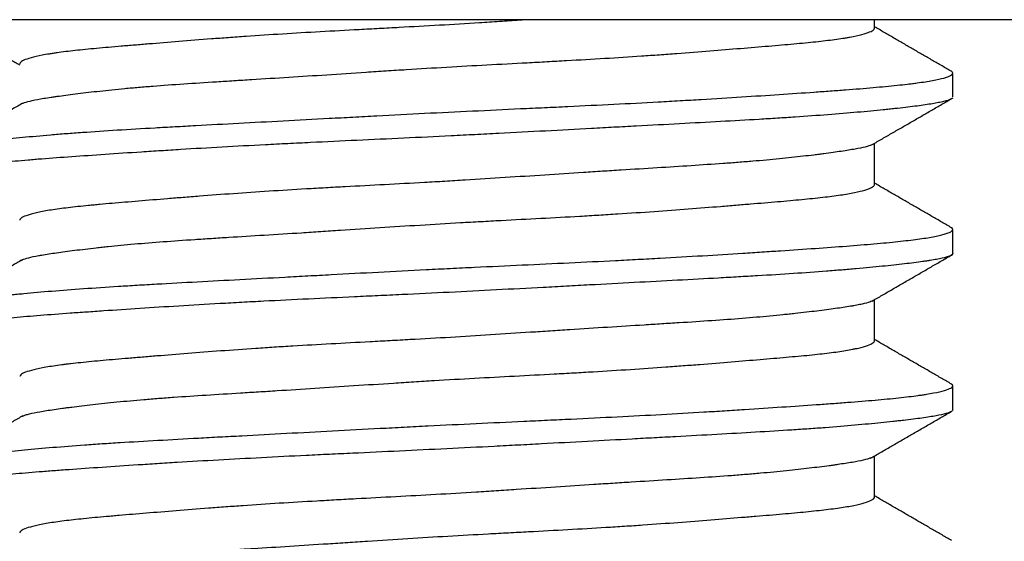
# Model space of a CAD drawing. Units: millimetres. Extents: x 10 to 833, y 7 to 585.
# Drawn here: x 691 to 693, y 170 to 171 of the extents above; entities that cross this region are included whole.
import ezdxf

# ---------------------------------------------------------------- set-up
doc = ezdxf.new("R2010")
doc.units = ezdxf.units.MM
doc.layers.add('1', color=7, linetype='Continuous', true_color=0xffffff)

msp = doc.modelspace()

# ---------------------------------------------------------------- linework, layer by layer
at = {"layer": '1', "color": 18, "linetype": 'Continuous', "true_color": 0x000000}
for p, q in [((702.5538, 171.1466), (593.9824, 171.1466)), ((692.4252, 171.1354), (692.4252, 171.1466)), ((692.5324, 171.041), (692.5324, 171.0734)), ((692.4252, 170.9208), (692.4252, 170.9774)), ((692.5324, 170.8265), (692.5324, 170.8591)), ((692.4252, 170.7067), (692.4252, 170.7631)), ((692.5324, 170.6124), (692.5324, 170.645)), ((692.4252, 170.4923), (692.4252, 170.5489))]:
    msp.add_line(p, q, dxfattribs=at)
for points in [[(691.1495, 171.1452), (691.2017, 171.115), (691.2538, 171.0848)], [(692.531, 171.0757), (692.4781, 171.1063), (692.4252, 171.137)], [(692.4221, 170.9756), (692.4776, 171.0077), (692.533, 171.0398)], [(691.258, 171.0323), (691.2027, 171.0002), (691.1473, 170.9682)], [(692.5323, 170.8607), (692.4788, 170.8917), (692.4252, 170.9227)], [(691.2571, 170.8175), (691.2018, 170.7855), (691.1465, 170.7534)], [(692.4219, 170.7611), (692.4772, 170.7932), (692.5325, 170.8252)], [(692.5323, 170.6464), (692.4788, 170.6774), (692.4252, 170.7084)], [(691.2581, 170.6038), (691.2027, 170.5717), (691.1473, 170.5396)], [(692.4196, 170.5456), (692.4752, 170.5778), (692.5308, 170.61)], [(692.5309, 170.4329), (692.4781, 170.4635), (692.4252, 170.4941)]]:
    msp.add_open_spline(points, degree=2, dxfattribs=at)
for points, knots in [([(691.9528, 171.1468), (691.9482, 171.1465), (691.9435, 171.1462), (691.9342, 171.1456), (691.9296, 171.1453), (691.9205, 171.1447), (691.9067, 171.1438), (691.893, 171.1429), (691.8655, 171.1412), (691.8472, 171.1401), (691.8106, 171.138), (691.7922, 171.137), (691.7648, 171.1355), (691.7556, 171.135), (691.7419, 171.1343), (691.7373, 171.134), (691.7282, 171.1335), (691.7236, 171.1333), (691.701, 171.1321), (691.6654, 171.1302), (691.6309, 171.1281), (691.5971, 171.126), (691.5804, 171.1249), (691.56, 171.1235), (691.5559, 171.1232), (691.5478, 171.1226), (691.5358, 171.1218), (691.5241, 171.1209), (691.5011, 171.1192), (691.4715, 171.1168), (691.444, 171.1146), (691.4243, 171.1129), (691.4146, 171.1121), (691.4052, 171.1114), (691.399, 171.1109), (691.396, 171.1106), (691.381, 171.1093), (691.3585, 171.1074), (691.3292, 171.1045), (691.3105, 171.1022), (691.3013, 171.1008), (691.2977, 171.1003), (691.2959, 171.1), (691.2909, 171.0992), (691.2877, 171.0986), (691.2788, 171.0969), (691.2687, 171.0946), (691.262, 171.0923), (691.2581, 171.0905), (691.2566, 171.0896), (691.2555, 171.0888), (691.2548, 171.0882), (691.2546, 171.0879), (691.254, 171.0871), (691.2538, 171.0866), (691.2538, 171.0862)], [0, 0, 0, 0, 0.013699, 0.013699, 0.027076, 0.027076, 0.040454, 0.067209, 0.067209, 0.120719, 0.120719, 0.174229, 0.174229, 0.200985, 0.200985, 0.214362, 0.214362, 0.22774, 0.22774, 0.28125, 0.33476, 0.33476, 0.388271, 0.388271, 0.401648, 0.401648, 0.415026, 0.441781, 0.441781, 0.495291, 0.548801, 0.548801, 0.575557, 0.588934, 0.588934, 0.602312, 0.602312, 0.655822, 0.709332, 0.762842, 0.77622, 0.77622, 0.789598, 0.789598, 0.816353, 0.816353, 0.869863, 0.923373, 0.923373, 0.950128, 0.963506, 0.963506, 0.976884, 0.976884, 1, 1, 1, 1]), ([(691.2569, 171.0317), (691.2578, 171.0321), (691.259, 171.0326), (691.2631, 171.0341), (691.2703, 171.036), (691.2808, 171.038), (691.29, 171.0395), (691.295, 171.0403), (691.3004, 171.0411), (691.3041, 171.0416), (691.306, 171.0419), (691.3158, 171.0433), (691.3329, 171.0455), (691.3629, 171.049), (691.3887, 171.0516), (691.4042, 171.0531), (691.4105, 171.0536), (691.4136, 171.0539), (691.4233, 171.0547), (691.4299, 171.0553), (691.4501, 171.0569), (691.478, 171.0589), (691.5081, 171.0608), (691.5314, 171.0623), (691.5432, 171.063), (691.5554, 171.0638), (691.5636, 171.0643), (691.5677, 171.0646), (691.5884, 171.0659), (691.6053, 171.0669), (691.6396, 171.0691), (691.6744, 171.0713), (691.7102, 171.0737), (691.7375, 171.0755), (691.7467, 171.0761), (691.7651, 171.0773), (691.7744, 171.0779), (691.802, 171.0796), (691.8205, 171.0807), (691.8573, 171.0829), (691.8757, 171.0839), (691.9124, 171.0859), (691.9308, 171.0869), (691.9537, 171.0881), (691.9582, 171.0884), (691.9673, 171.0888), (691.9809, 171.0896), (691.9944, 171.0903), (692.021, 171.0918), (692.0384, 171.0928), (692.0726, 171.0949), (692.0894, 171.096), (692.1141, 171.0977), (692.1223, 171.0982), (692.1344, 171.0991), (692.1384, 171.0994), (692.1464, 171.1), (692.1503, 171.1003), (692.1699, 171.1017), (692.2001, 171.1041), (692.228, 171.1064), (692.2548, 171.1086), (692.2677, 171.1096), (692.2861, 171.1112), (692.2921, 171.1117), (692.3036, 171.1127), (692.3092, 171.1132), (692.3255, 171.1146), (692.3456, 171.1166), (692.3627, 171.1186), (692.3744, 171.1202), (692.38, 171.121), (692.3851, 171.1218), (692.3884, 171.1224), (692.39, 171.1227), (692.3978, 171.1241), (692.4085, 171.1264), (692.4194, 171.1299), (692.4232, 171.1323), (692.4245, 171.1337), (692.4248, 171.134), (692.4251, 171.1346), (692.4252, 171.1348), (692.4252, 171.1353), (692.4252, 171.1354), (692.4252, 171.1356)], [0, 0, 0, 0, 0.015189, 0.015189, 0.046315, 0.07744, 0.07744, 0.093003, 0.100784, 0.100784, 0.108566, 0.108566, 0.139691, 0.170817, 0.201942, 0.209724, 0.209724, 0.217505, 0.217505, 0.233068, 0.233068, 0.264193, 0.295319, 0.295319, 0.310881, 0.318663, 0.318663, 0.326444, 0.326444, 0.35757, 0.35757, 0.388695, 0.419821, 0.419821, 0.435383, 0.435383, 0.450946, 0.450946, 0.482072, 0.482072, 0.513197, 0.513197, 0.544323, 0.544323, 0.552104, 0.552104, 0.559885, 0.575448, 0.575448, 0.606574, 0.606574, 0.637699, 0.637699, 0.653262, 0.653262, 0.661043, 0.661043, 0.668825, 0.668825, 0.69995, 0.731076, 0.731076, 0.762201, 0.762201, 0.777764, 0.777764, 0.793327, 0.793327, 0.824452, 0.855578, 0.855578, 0.87114, 0.878922, 0.878922, 0.886703, 0.886703, 0.917829, 0.948954, 0.98008, 0.98008, 0.987861, 0.987861, 0.995642, 0.995642, 1, 1, 1, 1]), ([(691.1467, 170.9666), (691.1467, 170.9669), (691.1468, 170.9671), (691.1471, 170.9676), (691.1473, 170.9679), (691.1482, 170.9687), (691.149, 170.9692), (691.1523, 170.9708), (691.1587, 170.9728), (691.1691, 170.9748), (691.1785, 170.9763), (691.1836, 170.9771), (691.1893, 170.9779), (691.1932, 170.9785), (691.1952, 170.9787), (691.2056, 170.9801), (691.2148, 170.9812), (691.235, 170.9834), (691.257, 170.9856), (691.2826, 170.9879), (691.2997, 170.9893), (691.3032, 170.9896), (691.3103, 170.9902), (691.3139, 170.9905), (691.3248, 170.9913), (691.3322, 170.9919), (691.3551, 170.9935), (691.371, 170.9946), (691.4042, 170.9966), (691.4214, 170.9977), (691.4483, 170.9992), (691.462, 171), (691.4761, 171.0007), (691.4855, 171.0013), (691.4903, 171.0015), (691.5143, 171.0028), (691.534, 171.0039), (691.5739, 171.006), (691.5942, 171.0071), (691.6356, 171.0093), (691.6567, 171.0105), (691.6888, 171.0122), (691.6996, 171.0127), (691.7214, 171.0139), (691.7323, 171.0145), (691.765, 171.0162), (691.7869, 171.0174), (691.8306, 171.0196), (691.8525, 171.0206), (691.8963, 171.0227), (691.9182, 171.0238), (691.9456, 171.0251), (691.9511, 171.0253), (691.962, 171.0258), (691.9783, 171.0266), (691.9944, 171.0273), (692.0263, 171.0289), (692.0473, 171.0299), (692.0886, 171.032), (692.1089, 171.033), (692.1389, 171.0347), (692.1488, 171.0352), (692.1636, 171.0361), (692.1685, 171.0364), (692.1782, 171.0369), (692.2022, 171.0383), (692.2436, 171.0409), (692.278, 171.0432), (692.311, 171.0454), (692.3269, 171.0465), (692.346, 171.0478), (692.3497, 171.0481), (692.3572, 171.0486), (692.3681, 171.0494), (692.3786, 171.0502), (692.3989, 171.0517), (692.4242, 171.0538), (692.446, 171.0558), (692.4611, 171.0574), (692.4658, 171.0579), (692.4727, 171.0587), (692.4749, 171.059), (692.4793, 171.0596), (692.4814, 171.0598), (692.4916, 171.0612), (692.5058, 171.0634), (692.516, 171.0657), (692.5242, 171.068), (692.5273, 171.0692), (692.5304, 171.0709), (692.5312, 171.0714), (692.5322, 171.0726), (692.5324, 171.0731), (692.5323, 171.0747), (692.5312, 171.0758), (692.5291, 171.0768), (692.529, 171.0768)], [0, 0, 0, 0, 0.00665, 0.00665, 0.014007, 0.014007, 0.028719, 0.028719, 0.058145, 0.087571, 0.087571, 0.102283, 0.10964, 0.10964, 0.116996, 0.116996, 0.146422, 0.146422, 0.175847, 0.205273, 0.205273, 0.212629, 0.212629, 0.219986, 0.219986, 0.234699, 0.234699, 0.264124, 0.264124, 0.29355, 0.29355, 0.308263, 0.315619, 0.315619, 0.322976, 0.322976, 0.352401, 0.352401, 0.381827, 0.381827, 0.411252, 0.411252, 0.425965, 0.425965, 0.440678, 0.440678, 0.470104, 0.470104, 0.499529, 0.499529, 0.528955, 0.528955, 0.536311, 0.536311, 0.543668, 0.55838, 0.55838, 0.587806, 0.587806, 0.617232, 0.617232, 0.631944, 0.631944, 0.639301, 0.639301, 0.646657, 0.676083, 0.705508, 0.705508, 0.734934, 0.734934, 0.74229, 0.74229, 0.749647, 0.76436, 0.76436, 0.793785, 0.823211, 0.823211, 0.837924, 0.837924, 0.84528, 0.84528, 0.852637, 0.852637, 0.882062, 0.911488, 0.911488, 0.940913, 0.940913, 0.955626, 0.955626, 0.970339, 0.970339, 0.999765, 1, 1, 1, 1]), ([(692.5313, 171.0389), (692.5312, 171.0388), (692.5312, 171.0388), (692.5298, 171.0377), (692.5274, 171.0367), (692.5233, 171.0355), (692.5223, 171.0352), (692.5204, 171.0347), (692.5194, 171.0344), (692.5161, 171.0337), (692.5137, 171.0332), (692.5056, 171.0317), (692.4993, 171.0307), (692.4848, 171.0286), (692.4766, 171.0275), (692.4629, 171.0259), (692.4557, 171.0251), (692.4479, 171.0243), (692.4426, 171.0237), (692.4399, 171.0235), (692.4261, 171.0221), (692.4142, 171.0209), (692.389, 171.0187), (692.3755, 171.0176), (692.3471, 171.0154), (692.3322, 171.0143), (692.3085, 171.0127), (692.3005, 171.0122), (692.2839, 171.0111), (692.2755, 171.0106), (692.2498, 171.0091), (692.2145, 171.0071), (692.1772, 171.0051), (692.1388, 171.003), (692.1191, 171.002), (692.0937, 171.0006), (692.0886, 171.0003), (692.0784, 170.9998), (692.0631, 170.999), (692.0476, 170.9981), (692.0164, 170.9965), (691.9745, 170.9942), (691.9318, 170.9919), (691.8995, 170.9903), (691.8886, 170.9897), (691.8723, 170.9889), (691.8669, 170.9886), (691.8559, 170.988), (691.8505, 170.9878), (691.8232, 170.9864), (691.8016, 170.9854), (691.7585, 170.9833), (691.7158, 170.9814), (691.6735, 170.9794), (691.6473, 170.9781), (691.6421, 170.9778), (691.6316, 170.9773), (691.6264, 170.9771), (691.6109, 170.9763), (691.6007, 170.9758), (691.5703, 170.9742), (691.5307, 170.9721), (691.493, 170.9699), (691.4654, 170.9682), (691.4518, 170.9673), (691.4384, 170.9665), (691.4296, 170.9659), (691.4252, 170.9656), (691.4034, 170.9642), (691.3868, 170.9631), (691.3549, 170.9609), (691.3398, 170.9599), (691.3108, 170.9578), (691.2971, 170.9568), (691.2776, 170.9553), (691.2713, 170.9548), (691.2591, 170.9537), (691.2532, 170.9532), (691.2362, 170.9517), (691.2259, 170.9507), (691.207, 170.9486), (691.1985, 170.9475), (691.1833, 170.9454), (691.1766, 170.9443), (691.1695, 170.9429), (691.1681, 170.9426), (691.1655, 170.942), (691.1617, 170.9412), (691.1586, 170.9403), (691.1531, 170.9386), (691.1504, 170.9375), (691.1471, 170.9353), (691.1464, 170.9342), (691.1469, 170.9326), (691.1473, 170.9321), (691.148, 170.9316)], [0, 0, 0, 0, 0.001431, 0.001431, 0.03125, 0.03125, 0.038705, 0.038705, 0.046159, 0.046159, 0.061069, 0.061069, 0.090887, 0.090887, 0.120706, 0.120706, 0.135615, 0.14307, 0.14307, 0.150525, 0.150525, 0.180344, 0.180344, 0.210162, 0.210162, 0.239981, 0.239981, 0.25489, 0.25489, 0.2698, 0.2698, 0.299618, 0.329437, 0.329437, 0.359256, 0.359256, 0.36671, 0.36671, 0.374165, 0.389074, 0.389074, 0.418893, 0.448712, 0.448712, 0.463621, 0.463621, 0.471076, 0.471076, 0.478531, 0.478531, 0.508349, 0.508349, 0.538168, 0.567987, 0.567987, 0.575441, 0.575441, 0.582896, 0.582896, 0.597805, 0.597805, 0.627624, 0.657443, 0.657443, 0.672352, 0.679807, 0.679807, 0.687261, 0.687261, 0.71708, 0.71708, 0.746899, 0.746899, 0.776718, 0.776718, 0.791627, 0.791627, 0.806536, 0.806536, 0.836355, 0.836355, 0.866174, 0.866174, 0.895992, 0.895992, 0.903447, 0.903447, 0.910902, 0.925811, 0.925811, 0.95563, 0.95563, 0.985448, 0.985448, 1, 1, 1, 1]), ([(692.4237, 170.9766), (692.4231, 170.9761), (692.4224, 170.9757), (692.4204, 170.9747), (692.4185, 170.974), (692.4161, 170.9733), (692.4144, 170.9728), (692.4134, 170.9725), (692.4086, 170.9713), (692.3993, 170.9694), (692.3867, 170.9674), (692.3725, 170.9652), (692.3626, 170.9639), (692.3515, 170.9624), (692.3469, 170.9619), (692.3446, 170.9616), (692.3374, 170.9607), (692.3325, 170.9601), (692.3172, 170.9584), (692.2955, 170.9561), (692.2711, 170.9538), (692.2519, 170.9522), (692.242, 170.9514), (692.2317, 170.9506), (692.2248, 170.9501), (692.2213, 170.9498), (692.2035, 170.9486), (692.1889, 170.9476), (692.1587, 170.9456), (692.1277, 170.9437), (692.0948, 170.9416), (692.0696, 170.9401), (692.061, 170.9395), (692.048, 170.9387), (692.0437, 170.9384), (692.035, 170.9378), (692.0306, 170.9376), (692.0088, 170.9361), (691.9734, 170.9338), (691.9374, 170.9315), (691.901, 170.9291), (691.8827, 170.928), (691.8595, 170.9266), (691.8549, 170.9263), (691.8456, 170.9257), (691.841, 170.9254), (691.8271, 170.9246), (691.8179, 170.9241), (691.7903, 170.9226), (691.7538, 170.9206), (691.7178, 170.9187), (691.691, 170.9173), (691.6821, 170.9168), (691.6687, 170.916), (691.6643, 170.9158), (691.6555, 170.9153), (691.6511, 170.915), (691.6292, 170.9137), (691.6121, 170.9127), (691.5788, 170.9105), (691.5463, 170.9083), (691.5114, 170.9057), (691.4927, 170.9042), (691.4852, 170.9036), (691.4816, 170.9033), (691.4706, 170.9025), (691.4635, 170.9019), (691.4426, 170.9002), (691.4293, 170.8991), (691.404, 170.897), (691.3919, 170.896), (691.3748, 170.8945), (691.3664, 170.8938), (691.3585, 170.893), (691.3532, 170.8925), (691.3507, 170.8923), (691.338, 170.891), (691.3195, 170.8891), (691.3041, 170.887), (691.2902, 170.8848), (691.2826, 170.8834), (691.2761, 170.882), (691.2737, 170.8814), (691.2725, 170.8811), (691.2691, 170.8802), (691.2671, 170.8796), (691.2616, 170.8779), (691.2561, 170.8755), (691.254, 170.8732), (691.2538, 170.8721), (691.2538, 170.872), (691.2538, 170.872)], [0, 0, 0, 0, 0.014026, 0.014026, 0.029405, 0.037094, 0.037094, 0.044783, 0.044783, 0.075541, 0.106299, 0.106299, 0.137057, 0.144747, 0.144747, 0.152436, 0.152436, 0.167815, 0.167815, 0.198573, 0.229331, 0.229331, 0.24471, 0.252399, 0.252399, 0.260089, 0.260089, 0.290846, 0.290846, 0.321604, 0.352362, 0.352362, 0.367741, 0.367741, 0.375431, 0.375431, 0.38312, 0.38312, 0.413878, 0.444636, 0.444636, 0.475394, 0.475394, 0.483083, 0.483083, 0.490773, 0.490773, 0.506152, 0.506152, 0.536909, 0.567667, 0.567667, 0.583046, 0.583046, 0.590736, 0.590736, 0.598425, 0.598425, 0.629183, 0.629183, 0.659941, 0.690699, 0.698388, 0.698388, 0.706078, 0.706078, 0.721457, 0.721457, 0.752215, 0.752215, 0.782972, 0.782972, 0.798351, 0.806041, 0.806041, 0.81373, 0.81373, 0.844488, 0.875246, 0.875246, 0.906004, 0.913693, 0.913693, 0.921383, 0.921383, 0.936762, 0.936762, 0.96752, 0.998278, 0.998278, 1, 1, 1, 1]), ([(691.2558, 170.8167), (691.2559, 170.8168), (691.2559, 170.8168), (691.2576, 170.8179), (691.2601, 170.8188), (691.2668, 170.8208), (691.2709, 170.8217), (691.2773, 170.823), (691.2786, 170.8232), (691.2814, 170.8237), (691.2857, 170.8245), (691.2904, 170.8253), (691.3005, 170.8268), (691.3079, 170.8279), (691.3245, 170.8301), (691.3335, 170.8313), (691.3483, 170.833), (691.3534, 170.8336), (691.3614, 170.8345), (691.3641, 170.8348), (691.3696, 170.8354), (691.3724, 170.8357), (691.3865, 170.8371), (691.3984, 170.8383), (691.4236, 170.8405), (691.4367, 170.8416), (691.4643, 170.8436), (691.4787, 170.8446), (691.4975, 170.8458), (691.5013, 170.8461), (691.5089, 170.8466), (691.5205, 170.8473), (691.5323, 170.8481), (691.5561, 170.8496), (691.5723, 170.8506), (691.6056, 170.8526), (691.6226, 170.8537), (691.6487, 170.8554), (691.6575, 170.856), (691.6752, 170.8571), (691.6842, 170.8577), (691.7112, 170.8595), (691.7474, 170.8619), (691.784, 170.8642), (691.8208, 170.8665), (691.8392, 170.8676), (691.8625, 170.8689), (691.8671, 170.8692), (691.8764, 170.8697), (691.8811, 170.8699), (691.895, 170.8707), (691.9042, 170.8712), (691.9318, 170.8727), (691.9681, 170.8746), (692.0036, 170.8765), (692.03, 170.878), (692.0431, 170.8788), (692.056, 170.8796), (692.0647, 170.8801), (692.069, 170.8804), (692.0903, 170.8817), (692.1235, 170.884), (692.1705, 170.8874), (692.2037, 170.8901), (692.2213, 170.8915), (692.2283, 170.8921), (692.2318, 170.8924), (692.2421, 170.8932), (692.2488, 170.8938), (692.2684, 170.8954), (692.2931, 170.8974), (692.3151, 170.8994), (692.3357, 170.9014), (692.3453, 170.9023), (692.3587, 170.9039), (692.3629, 170.9044), (692.371, 170.9054), (692.3748, 170.906), (692.3857, 170.9076), (692.3921, 170.9087), (692.4032, 170.911), (692.408, 170.9121), (692.4139, 170.9139), (692.4156, 170.9145), (692.4179, 170.9154), (692.4187, 170.9157), (692.42, 170.9163), (692.4206, 170.9166), (692.4233, 170.9181), (692.4246, 170.9192), (692.4252, 170.9206), (692.4252, 170.9209), (692.4252, 170.9212)], [0, 0, 0, 0, 0.001485, 0.001485, 0.032426, 0.032426, 0.063366, 0.063366, 0.071101, 0.071101, 0.078837, 0.094307, 0.094307, 0.125248, 0.125248, 0.156188, 0.156188, 0.171658, 0.171658, 0.179394, 0.179394, 0.187129, 0.187129, 0.218069, 0.218069, 0.24901, 0.24901, 0.27995, 0.27995, 0.287686, 0.287686, 0.295421, 0.310891, 0.310891, 0.341832, 0.341832, 0.372772, 0.372772, 0.388243, 0.388243, 0.403713, 0.403713, 0.434653, 0.465594, 0.465594, 0.496535, 0.496535, 0.50427, 0.50427, 0.512005, 0.512005, 0.527475, 0.527475, 0.558416, 0.589356, 0.589356, 0.604827, 0.612562, 0.612562, 0.620297, 0.620297, 0.651238, 0.682178, 0.713119, 0.720854, 0.720854, 0.728589, 0.728589, 0.744059, 0.744059, 0.775, 0.805941, 0.805941, 0.836881, 0.836881, 0.852351, 0.852351, 0.867822, 0.867822, 0.898762, 0.898762, 0.929703, 0.929703, 0.945173, 0.945173, 0.952908, 0.952908, 0.960644, 0.960644, 0.991584, 0.991584, 1, 1, 1, 1]), ([(691.1467, 170.7523), (691.1467, 170.7524), (691.1467, 170.7524), (691.1468, 170.7535), (691.1492, 170.7555), (691.1558, 170.7576), (691.1612, 170.7588), (691.1623, 170.7591), (691.1648, 170.7596), (691.166, 170.7599), (691.1701, 170.7606), (691.173, 170.7612), (691.1825, 170.7627), (691.1972, 170.7648), (691.2156, 170.767), (691.2309, 170.7686), (691.2389, 170.7695), (691.2475, 170.7703), (691.2533, 170.7709), (691.2563, 170.7712), (691.2714, 170.7726), (691.2843, 170.7738), (691.3116, 170.776), (691.3261, 170.7771), (691.3565, 170.7793), (691.3725, 170.7804), (691.3976, 170.7819), (691.4061, 170.7825), (691.4237, 170.7835), (691.4326, 170.784), (691.4596, 170.7856), (691.4967, 170.7876), (691.5357, 170.7897), (691.5757, 170.7918), (691.5962, 170.7929), (691.6224, 170.7943), (691.6277, 170.7946), (691.6383, 170.7952), (691.6541, 170.796), (691.6701, 170.7969), (691.7021, 170.7986), (691.7451, 170.8009), (691.7888, 170.8032), (691.8218, 170.8048), (691.8328, 170.8054), (691.8494, 170.8062), (691.855, 170.8065), (691.866, 170.807), (691.8715, 170.8073), (691.8991, 170.8086), (691.9427, 170.8106), (691.9856, 170.8126), (692.0282, 170.8147), (692.0493, 170.8157), (692.0753, 170.817), (692.0806, 170.8173), (692.0909, 170.8178), (692.1063, 170.8186), (692.1215, 170.8194), (692.1513, 170.8211), (692.1901, 170.8233), (692.2268, 170.8256), (692.2536, 170.8273), (692.2624, 170.8278), (692.2753, 170.8287), (692.2796, 170.829), (692.2881, 170.8296), (692.2923, 170.8298), (692.3131, 170.8313), (692.3289, 170.8323), (692.3589, 170.8345), (692.3874, 170.8365), (692.4127, 170.8386), (692.4304, 170.8401), (692.4362, 170.8406), (692.4471, 170.8417), (692.4523, 170.8422), (692.4672, 170.8438), (692.4762, 170.8448), (692.4922, 170.847), (692.4993, 170.8481), (692.5084, 170.8498), (692.5126, 170.8507), (692.5162, 170.8516), (692.5185, 170.8521), (692.5196, 170.8524), (692.5247, 170.8539), (692.5277, 170.855), (692.5316, 170.8573), (692.5325, 170.8584), (692.5323, 170.8603), (692.5316, 170.8611), (692.5303, 170.8619)], [0, 0, 0, 0, 0.00071, 0.00071, 0.030303, 0.059896, 0.059896, 0.067294, 0.067294, 0.074692, 0.074692, 0.089489, 0.089489, 0.119081, 0.148674, 0.148674, 0.163471, 0.170869, 0.170869, 0.178267, 0.178267, 0.20786, 0.20786, 0.237453, 0.237453, 0.267045, 0.267045, 0.281842, 0.281842, 0.296638, 0.296638, 0.326231, 0.355824, 0.355824, 0.385417, 0.385417, 0.392815, 0.392815, 0.400213, 0.415009, 0.415009, 0.444602, 0.474195, 0.474195, 0.488991, 0.488991, 0.49639, 0.49639, 0.503788, 0.503788, 0.533381, 0.562973, 0.562973, 0.592566, 0.592566, 0.599964, 0.599964, 0.607363, 0.622159, 0.622159, 0.651752, 0.681345, 0.681345, 0.696141, 0.696141, 0.703539, 0.703539, 0.710937, 0.710937, 0.74053, 0.74053, 0.770123, 0.799716, 0.799716, 0.814512, 0.814512, 0.829309, 0.829309, 0.858902, 0.858902, 0.888494, 0.888494, 0.903291, 0.910689, 0.910689, 0.918087, 0.918087, 0.94768, 0.94768, 0.977273, 0.977273, 1, 1, 1, 1]), ([(692.5324, 170.8267), (692.5324, 170.8264), (692.5323, 170.8256), (692.5316, 170.8248), (692.5295, 170.8233), (692.5246, 170.8213), (692.5158, 170.8193), (692.5076, 170.8178), (692.5047, 170.8173), (692.4998, 170.8165), (692.4982, 170.8162), (692.4947, 170.8157), (692.4929, 170.8155), (692.4836, 170.8142), (692.4753, 170.8131), (692.4569, 170.8109), (692.4366, 170.8088), (692.4129, 170.8065), (692.3969, 170.8051), (692.3936, 170.8048), (692.387, 170.8043), (692.3836, 170.804), (692.3734, 170.8031), (692.3664, 170.8026), (692.3449, 170.8009), (692.3298, 170.7998), (692.2984, 170.7977), (692.282, 170.7967), (692.2564, 170.7952), (692.2433, 170.7945), (692.2298, 170.7937), (692.2207, 170.7932), (692.2162, 170.7929), (692.1931, 170.7916), (692.1743, 170.7906), (692.1358, 170.7886), (692.1161, 170.7875), (692.076, 170.7854), (692.0556, 170.7843), (692.0243, 170.7826), (692.0138, 170.782), (691.9925, 170.7809), (691.9819, 170.7803), (691.9499, 170.7786), (691.9071, 170.7764), (691.864, 170.7741), (691.8208, 170.772), (691.7991, 170.771), (691.7719, 170.7697), (691.7664, 170.7694), (691.7556, 170.7689), (691.7394, 170.7682), (691.7233, 170.7674), (691.6914, 170.7659), (691.6493, 170.7639), (691.6084, 170.7619), (691.5781, 170.7603), (691.568, 170.7598), (691.5531, 170.759), (691.5481, 170.7587), (691.5382, 170.7581), (691.5137, 170.7568), (691.4712, 170.7543), (691.4181, 170.7509), (691.3849, 170.7487), (691.3649, 170.7473), (691.361, 170.747), (691.3531, 170.7465), (691.3492, 170.7462), (691.3378, 170.7454), (691.3303, 170.7449), (691.3087, 170.7434), (691.2814, 170.7413), (691.2574, 170.7393), (691.2406, 170.7378), (691.2325, 170.737), (691.2249, 170.7363), (691.22, 170.7357), (691.2175, 170.7355), (691.2057, 170.7342), (691.1972, 170.7331), (691.1822, 170.7309), (691.1692, 170.7287), (691.16, 170.7265), (691.1545, 170.7247), (691.153, 170.7242), (691.1503, 170.723), (691.1493, 170.7225), (691.1469, 170.7208), (691.1464, 170.7197), (691.1471, 170.718), (691.1478, 170.7174), (691.1488, 170.7167)], [0, 0, 0, 0, 0.0071, 0.021648, 0.021648, 0.050745, 0.079842, 0.079842, 0.09439, 0.09439, 0.101664, 0.101664, 0.108939, 0.108939, 0.138035, 0.138035, 0.167132, 0.196229, 0.196229, 0.203503, 0.203503, 0.210777, 0.210777, 0.225326, 0.225326, 0.254423, 0.254423, 0.28352, 0.28352, 0.298068, 0.305342, 0.305342, 0.312616, 0.312616, 0.341713, 0.341713, 0.37081, 0.37081, 0.399907, 0.399907, 0.414455, 0.414455, 0.429004, 0.429004, 0.458101, 0.487197, 0.487197, 0.516294, 0.516294, 0.523568, 0.523568, 0.530843, 0.545391, 0.545391, 0.574488, 0.603585, 0.603585, 0.618133, 0.618133, 0.625407, 0.625407, 0.632682, 0.661778, 0.690875, 0.719972, 0.719972, 0.727246, 0.727246, 0.73452, 0.73452, 0.749069, 0.749069, 0.778166, 0.807263, 0.807263, 0.821811, 0.829085, 0.829085, 0.836359, 0.836359, 0.865456, 0.865456, 0.894553, 0.92365, 0.92365, 0.938198, 0.938198, 0.952747, 0.952747, 0.981844, 0.981844, 1, 1, 1, 1]), ([(692.4235, 170.7621), (692.4224, 170.7613), (692.4188, 170.7596), (692.4125, 170.7579), (692.4059, 170.7565), (692.4022, 170.7558), (692.3981, 170.755), (692.3952, 170.7545), (692.3938, 170.7542), (692.3861, 170.753), (692.3792, 170.7519), (692.3638, 170.7497), (692.3469, 170.7475), (692.3245, 170.7449), (692.3109, 170.7434), (692.3053, 170.7428), (692.3025, 170.7426), (692.2939, 170.7417), (692.288, 170.7411), (692.2698, 170.7394), (692.2572, 170.7383), (692.2306, 170.7362), (692.203, 170.7342), (692.173, 170.7322), (692.1496, 170.7308), (692.1416, 170.7303), (692.1257, 170.7293), (692.1176, 170.7288), (692.0931, 170.7272), (692.0765, 170.7262), (692.0425, 170.724), (692.0252, 170.7229), (691.9987, 170.7212), (691.9898, 170.7206), (691.9763, 170.7197), (691.9718, 170.7194), (691.9627, 170.7188), (691.9582, 170.7186), (691.9356, 170.7171), (691.8992, 170.7147), (691.8626, 170.7124), (691.8259, 170.7103), (691.8075, 170.7092), (691.7844, 170.708), (691.7798, 170.7077), (691.7706, 170.7072), (691.7568, 170.7065), (691.7431, 170.7058), (691.716, 170.7043), (691.6802, 170.7024), (691.6454, 170.7004), (691.6197, 170.6989), (691.6111, 170.6983), (691.5942, 170.6973), (691.5858, 170.6967), (691.5609, 170.695), (691.5288, 170.6927), (691.4836, 170.6893), (691.452, 170.6867), (691.4352, 170.6853), (691.4285, 170.6847), (691.4252, 170.6845), (691.4154, 170.6836), (691.4091, 170.6831), (691.3907, 170.6816), (691.3675, 170.6796), (691.3472, 170.6777), (691.3329, 170.6762), (691.3261, 170.6754), (691.3196, 170.6747), (691.3154, 170.6742), (691.3134, 170.6739), (691.3033, 170.6726), (691.2962, 170.6715), (691.2835, 170.6693), (691.2725, 170.667), (691.2647, 170.6647), (691.2602, 170.6629), (691.2589, 170.6623), (691.2567, 170.6611), (691.2559, 170.6606), (691.2544, 170.6592), (691.2539, 170.6584), (691.2538, 170.6577)], [0, 0, 0, 0, 0.023669, 0.054487, 0.054487, 0.069896, 0.077601, 0.077601, 0.085306, 0.085306, 0.116124, 0.116124, 0.146943, 0.177761, 0.185466, 0.185466, 0.193171, 0.193171, 0.20858, 0.20858, 0.239398, 0.239398, 0.270217, 0.301036, 0.301036, 0.316445, 0.316445, 0.331854, 0.331854, 0.362673, 0.362673, 0.393491, 0.393491, 0.4089, 0.4089, 0.416605, 0.416605, 0.42431, 0.42431, 0.455128, 0.485947, 0.485947, 0.516765, 0.516765, 0.52447, 0.52447, 0.532175, 0.547584, 0.547584, 0.578402, 0.609221, 0.609221, 0.62463, 0.62463, 0.640039, 0.640039, 0.670858, 0.701677, 0.732495, 0.7402, 0.7402, 0.747904, 0.747904, 0.763314, 0.763314, 0.794132, 0.824951, 0.824951, 0.84036, 0.848065, 0.848065, 0.855769, 0.855769, 0.886588, 0.886588, 0.917406, 0.948225, 0.948225, 0.963634, 0.963634, 0.979043, 0.979043, 1, 1, 1, 1]), ([(691.257, 170.6031), (691.2573, 170.6033), (691.2576, 170.6034), (691.2591, 170.6041), (691.2604, 170.6046), (691.2635, 170.6056), (691.2653, 170.6061), (691.2712, 170.6075), (691.276, 170.6085), (691.2872, 170.6105), (691.2936, 170.6115), (691.3045, 170.6131), (691.3102, 170.6139), (691.3165, 170.6148), (691.3207, 170.6153), (691.3229, 170.6156), (691.334, 170.617), (691.3533, 170.6194), (691.3863, 170.6229), (691.4141, 170.6254), (691.4307, 170.6268), (691.4374, 170.6273), (691.4408, 170.6276), (691.4511, 170.6283), (691.4581, 170.6289), (691.4795, 170.6304), (691.509, 170.6323), (691.5403, 170.6343), (691.5646, 170.6358), (691.5728, 170.6363), (691.5894, 170.6373), (691.5979, 170.6379), (691.6236, 170.6395), (691.6409, 170.6406), (691.676, 170.6429), (691.7115, 170.6452), (691.7478, 170.6476), (691.7754, 170.6494), (691.7846, 170.6499), (691.7986, 170.6508), (691.8032, 170.6511), (691.8125, 170.6517), (691.8172, 170.652), (691.8403, 170.6534), (691.8588, 170.6544), (691.8955, 170.6564), (691.9138, 170.6574), (691.9503, 170.6594), (691.9684, 170.6603), (691.9909, 170.6616), (691.9955, 170.6618), (692.0044, 170.6623), (692.0178, 170.663), (692.0309, 170.6638), (692.057, 170.6653), (692.074, 170.6664), (692.1072, 170.6686), (692.1235, 170.6697), (692.1473, 170.6715), (692.1552, 170.672), (692.1668, 170.6729), (692.1707, 170.6732), (692.1783, 170.6738), (692.1821, 170.6741), (692.2008, 170.6756), (692.2152, 170.6767), (692.2427, 170.679), (692.2558, 170.6801), (692.2809, 170.6822), (692.2929, 170.6832), (692.3099, 170.6847), (692.3154, 170.6852), (692.326, 170.6861), (692.3311, 170.6866), (692.3458, 170.6881), (692.3548, 170.6891), (692.3713, 170.6912), (692.3788, 170.6922), (692.3889, 170.6939), (692.3936, 170.6947), (692.3978, 170.6956), (692.4006, 170.6962), (692.4019, 170.6964), (692.4082, 170.6979), (692.4166, 170.7003), (692.4215, 170.7026), (692.4246, 170.7049), (692.4253, 170.706), (692.4252, 170.707)], [0, 0, 0, 0, 0.00498, 0.00498, 0.020543, 0.020543, 0.036106, 0.036106, 0.067231, 0.067231, 0.098357, 0.098357, 0.113919, 0.121701, 0.121701, 0.129482, 0.129482, 0.160608, 0.191733, 0.222859, 0.23064, 0.23064, 0.238421, 0.238421, 0.253984, 0.253984, 0.28511, 0.316235, 0.316235, 0.331798, 0.331798, 0.347361, 0.347361, 0.378486, 0.378486, 0.409612, 0.440737, 0.440737, 0.4563, 0.4563, 0.464081, 0.464081, 0.471863, 0.471863, 0.502988, 0.502988, 0.534114, 0.534114, 0.565239, 0.565239, 0.57302, 0.57302, 0.580802, 0.596365, 0.596365, 0.62749, 0.62749, 0.658616, 0.658616, 0.674178, 0.674178, 0.68196, 0.68196, 0.689741, 0.689741, 0.720867, 0.720867, 0.751992, 0.751992, 0.783118, 0.783118, 0.79868, 0.79868, 0.814243, 0.814243, 0.845369, 0.845369, 0.876494, 0.876494, 0.892057, 0.899838, 0.899838, 0.90762, 0.90762, 0.938745, 0.969871, 0.969871, 1, 1, 1, 1]), ([(691.1467, 170.538), (691.1467, 170.5381), (691.1467, 170.5381), (691.1468, 170.5387), (691.1474, 170.5395), (691.1485, 170.5403), (691.1494, 170.5408), (691.15, 170.5411), (691.1529, 170.5424), (691.1563, 170.5434), (691.165, 170.5454), (691.1758, 170.5475), (691.1905, 170.5496), (691.2031, 170.5512), (691.2076, 170.5517), (691.217, 170.5528), (691.2219, 170.5534), (691.2374, 170.555), (691.2597, 170.5573), (691.2855, 170.5596), (691.3129, 170.5618), (691.3275, 170.563), (691.3468, 170.5643), (691.3507, 170.5646), (691.3586, 170.5652), (691.3706, 170.566), (691.3829, 170.5668), (691.408, 170.5683), (691.4427, 170.5703), (691.4798, 170.5724), (691.5085, 170.5739), (691.5183, 170.5745), (691.5331, 170.5753), (691.5381, 170.5755), (691.5481, 170.5761), (691.5531, 170.5763), (691.5783, 170.5777), (691.5988, 170.5788), (691.6403, 170.581), (691.6613, 170.5821), (691.704, 170.5844), (691.7256, 170.5856), (691.7531, 170.587), (691.7586, 170.5873), (691.7696, 170.5879), (691.7861, 170.5887), (691.8026, 170.5896), (691.8355, 170.5912), (691.8573, 170.5923), (691.901, 170.5944), (691.9228, 170.5954), (691.9554, 170.5969), (691.9663, 170.5974), (691.9825, 170.5982), (691.9879, 170.5985), (691.9988, 170.599), (692.0041, 170.5992), (692.0309, 170.6005), (692.0519, 170.6016), (692.0931, 170.6036), (692.1134, 170.6047), (692.153, 170.6069), (692.1725, 170.608), (692.201, 170.6097), (692.2105, 170.6103), (692.2289, 170.6114), (692.238, 170.612), (692.2647, 170.6137), (692.2817, 170.6148), (692.3145, 170.6171), (692.3302, 170.6182), (692.3528, 170.6197), (692.3638, 170.6205), (692.3744, 170.6213), (692.3813, 170.6218), (692.3848, 170.6221), (692.4017, 170.6234), (692.4268, 170.6254), (692.4591, 170.6285), (692.477, 170.6307), (692.487, 170.632), (692.489, 170.6323), (692.4927, 170.6329), (692.4946, 170.6331), (692.4999, 170.634), (692.5031, 170.6346), (692.5121, 170.6363), (692.522, 170.6385), (692.5279, 170.6408), (692.5307, 170.6425), (692.5318, 170.6434), (692.5322, 170.6442), (692.5324, 170.6448), (692.5324, 170.645), (692.5322, 170.6461), (692.5315, 170.6469), (692.5303, 170.6476)], [0, 0, 0, 0, 0.002131, 0.002131, 0.016927, 0.024325, 0.024325, 0.031723, 0.031723, 0.061316, 0.061316, 0.090909, 0.120502, 0.120502, 0.135298, 0.135298, 0.150095, 0.150095, 0.179687, 0.20928, 0.20928, 0.238873, 0.238873, 0.246271, 0.246271, 0.25367, 0.268466, 0.268466, 0.298059, 0.327652, 0.327652, 0.342448, 0.342448, 0.349846, 0.349846, 0.357244, 0.357244, 0.386837, 0.386837, 0.41643, 0.41643, 0.446023, 0.446023, 0.453421, 0.453421, 0.460819, 0.475616, 0.475616, 0.505208, 0.505208, 0.534801, 0.534801, 0.549598, 0.549598, 0.556996, 0.556996, 0.564394, 0.564394, 0.593987, 0.593987, 0.62358, 0.62358, 0.653172, 0.653172, 0.667969, 0.667969, 0.682765, 0.682765, 0.712358, 0.712358, 0.741951, 0.741951, 0.756747, 0.764145, 0.764145, 0.771544, 0.771544, 0.801136, 0.830729, 0.860322, 0.860322, 0.86772, 0.86772, 0.875118, 0.875118, 0.889915, 0.889915, 0.919508, 0.9491, 0.9491, 0.963897, 0.971295, 0.971295, 0.978693, 0.978693, 1, 1, 1, 1]), ([(692.5324, 170.6122), (692.5324, 170.6114), (692.5318, 170.6107), (692.53, 170.6094), (692.5289, 170.6089), (692.5264, 170.6079), (692.5249, 170.6074), (692.5196, 170.6058), (692.5105, 170.6039), (692.4976, 170.6018), (692.4827, 170.5997), (692.4743, 170.5987), (692.4625, 170.5973), (692.4601, 170.5971), (692.4552, 170.5965), (692.4476, 170.5957), (692.4396, 170.5948), (692.4229, 170.5932), (692.3991, 170.5909), (692.3719, 170.5887), (692.3503, 170.587), (692.3429, 170.5865), (692.3315, 170.5857), (692.3276, 170.5854), (692.3198, 170.5849), (692.3001, 170.5836), (692.2629, 170.5813), (692.2098, 170.5783), (692.1721, 170.5762), (692.1478, 170.5749), (692.1429, 170.5747), (692.133, 170.5741), (692.1281, 170.5739), (692.1132, 170.5731), (692.1031, 170.5725), (692.0729, 170.5709), (692.032, 170.5687), (691.99, 170.5665), (691.9581, 170.5648), (691.942, 170.5639), (691.9258, 170.5631), (691.915, 170.5625), (691.9095, 170.5622), (691.8824, 170.5608), (691.8607, 170.5597), (691.8174, 170.5576), (691.7743, 170.5555), (691.7315, 170.5535), (691.6995, 170.552), (691.6888, 170.5515), (691.6675, 170.5505), (691.657, 170.55), (691.6257, 170.5485), (691.6052, 170.5474), (691.5651, 170.5453), (691.5454, 170.5443), (691.5068, 170.5421), (691.488, 170.541), (691.4649, 170.5396), (691.4603, 170.5393), (691.4512, 170.5387), (691.4377, 170.5379), (691.4246, 170.537), (691.3989, 170.5354), (691.3825, 170.5342), (691.3509, 170.5321), (691.3358, 170.531), (691.3142, 170.5295), (691.3072, 170.529), (691.2969, 170.5282), (691.2935, 170.5279), (691.2869, 170.5274), (691.2836, 170.5272), (691.2675, 170.5259), (691.2436, 170.5239), (691.2233, 170.5218), (691.2047, 170.5197), (691.1963, 170.5187), (691.1869, 170.5173), (691.1851, 170.517), (691.1816, 170.5165), (691.1799, 170.5162), (691.175, 170.5154), (691.172, 170.5148), (691.1638, 170.5131), (691.1548, 170.5109), (691.1498, 170.5086), (691.1476, 170.5069), (691.1468, 170.5061), (691.1467, 170.5053), (691.1467, 170.5048), (691.1467, 170.5045), (691.1474, 170.5033), (691.1487, 170.5024), (691.1507, 170.5015)], [0, 0, 0, 0, 0.021257, 0.021257, 0.035698, 0.035698, 0.050139, 0.050139, 0.07902, 0.107902, 0.107902, 0.136784, 0.136784, 0.144004, 0.144004, 0.151225, 0.165665, 0.165665, 0.194547, 0.223429, 0.223429, 0.23787, 0.23787, 0.24509, 0.24509, 0.252311, 0.281192, 0.310074, 0.338956, 0.338956, 0.346176, 0.346176, 0.353396, 0.353396, 0.367837, 0.367837, 0.396719, 0.425601, 0.425601, 0.440042, 0.447262, 0.447262, 0.454482, 0.454482, 0.483364, 0.483364, 0.512246, 0.541128, 0.541128, 0.555568, 0.555568, 0.570009, 0.570009, 0.598891, 0.598891, 0.627773, 0.627773, 0.656654, 0.656654, 0.663875, 0.663875, 0.671095, 0.685536, 0.685536, 0.714418, 0.714418, 0.743299, 0.743299, 0.75774, 0.75774, 0.764961, 0.764961, 0.772181, 0.772181, 0.801063, 0.829945, 0.829945, 0.858826, 0.858826, 0.866047, 0.866047, 0.873267, 0.873267, 0.887708, 0.887708, 0.91659, 0.945471, 0.945471, 0.959912, 0.967133, 0.967133, 0.974353, 0.974353, 1, 1, 1, 1]), ([(692.4212, 170.5466), (692.4208, 170.5464), (692.4203, 170.5462), (692.4186, 170.5455), (692.4171, 170.545), (692.4121, 170.5436), (692.4037, 170.5416), (692.392, 170.5396), (692.382, 170.5381), (692.3767, 170.5373), (692.371, 170.5365), (692.367, 170.5359), (692.365, 170.5356), (692.3545, 170.5342), (692.3364, 170.532), (692.3051, 170.5285), (692.2814, 170.5262), (692.2626, 170.5245), (692.2561, 170.5239), (692.2428, 170.5229), (692.2361, 170.5223), (692.2154, 170.5208), (692.1868, 170.5188), (692.1563, 170.5169), (692.1248, 170.5149), (692.1085, 170.5139), (692.0876, 170.5126), (692.0834, 170.5123), (692.0749, 170.5118), (692.0707, 170.5115), (692.0579, 170.5107), (692.0493, 170.5102), (692.0234, 170.5085), (691.9884, 170.5062), (691.9525, 170.5039), (691.9253, 170.5021), (691.9161, 170.5015), (691.9023, 170.5006), (691.8977, 170.5004), (691.8885, 170.4998), (691.8839, 170.4995), (691.8608, 170.498), (691.8424, 170.4969), (691.8057, 170.4949), (691.7692, 170.4929), (691.7329, 170.4909), (691.7057, 170.4895), (691.6967, 170.489), (691.6788, 170.488), (691.6699, 170.4875), (691.6436, 170.486), (691.6264, 170.485), (691.5927, 170.4829), (691.5762, 170.4818), (691.552, 170.4801), (691.54, 170.4792), (691.5282, 170.4784), (691.5204, 170.4778), (691.5165, 170.4775), (691.4973, 170.476), (691.4677, 170.4737), (691.4405, 170.4714), (691.4144, 170.4693), (691.3989, 170.468), (691.3842, 170.4667), (691.3785, 170.4662), (691.3756, 170.466), (691.3672, 170.4652), (691.3618, 170.4648), (691.3461, 170.4633), (691.3268, 170.4613), (691.3105, 170.4593), (691.2958, 170.4572), (691.2891, 170.4561), (691.2804, 170.4544), (691.2777, 170.4538), (691.2728, 170.4526), (691.2705, 170.452), (691.2644, 170.4503), (691.2579, 170.4479), (691.2549, 170.4456), (691.2539, 170.4441), (691.2538, 170.4437), (691.2538, 170.4433)], [0, 0, 0, 0, 0.006113, 0.006113, 0.021707, 0.021707, 0.052894, 0.084082, 0.084082, 0.099676, 0.107473, 0.107473, 0.115269, 0.115269, 0.146457, 0.177645, 0.208832, 0.208832, 0.224426, 0.224426, 0.24002, 0.24002, 0.271208, 0.302395, 0.302395, 0.333583, 0.333583, 0.34138, 0.34138, 0.349177, 0.349177, 0.36477, 0.36477, 0.395958, 0.427146, 0.427146, 0.44274, 0.44274, 0.450536, 0.450536, 0.458333, 0.458333, 0.489521, 0.489521, 0.520709, 0.551896, 0.551896, 0.56749, 0.56749, 0.583084, 0.583084, 0.614271, 0.614271, 0.645459, 0.645459, 0.661053, 0.66885, 0.66885, 0.676647, 0.676647, 0.707834, 0.739022, 0.739022, 0.77021, 0.778006, 0.778006, 0.785803, 0.785803, 0.801397, 0.801397, 0.832585, 0.863772, 0.863772, 0.89496, 0.89496, 0.910554, 0.910554, 0.926148, 0.926148, 0.957335, 0.988523, 0.988523, 1, 1, 1, 1]), ([(691.2581, 170.3894), (691.2588, 170.3897), (691.2622, 170.391), (691.2671, 170.3923), (691.2761, 170.3942), (691.2814, 170.3952), (691.2893, 170.3965), (691.2909, 170.3968), (691.2942, 170.3973), (691.2959, 170.3975), (691.3012, 170.3983), (691.3049, 170.3989), (691.3166, 170.4005), (691.3338, 170.4028), (691.3539, 170.4051), (691.3702, 170.4069), (691.3758, 170.4074), (691.3845, 170.4083), (691.3874, 170.4086), (691.3934, 170.4092), (691.3964, 170.4095), (691.4118, 170.4109), (691.4246, 170.412), (691.4514, 170.4141), (691.4794, 170.4161), (691.5096, 170.4181), (691.5293, 170.4193), (691.5332, 170.4196), (691.5412, 170.4201), (691.5533, 170.4208), (691.5655, 170.4216), (691.5902, 170.4231), (691.607, 170.4242), (691.6412, 170.4263), (691.6587, 170.4275), (691.6853, 170.4292), (691.6942, 170.4298), (691.7123, 170.431), (691.7215, 170.4316), (691.7489, 170.4334), (691.7855, 170.4357), (691.8222, 170.438), (691.8591, 170.4401), (691.8821, 170.4414), (691.9053, 170.4427), (691.9145, 170.4432), (691.9192, 170.4434), (691.933, 170.4442), (691.9421, 170.4446), (691.9694, 170.4461), (692.0052, 170.448), (692.04, 170.45), (692.0657, 170.4516), (692.0785, 170.4524), (692.0911, 170.4532), (692.0995, 170.4538), (692.1037, 170.4541), (692.1244, 170.4555), (692.1564, 170.4578), (692.2014, 170.4613), (692.2329, 170.4639), (692.2495, 170.4653), (692.2561, 170.4658), (692.2594, 170.4661), (692.2691, 170.4669), (692.2753, 170.4674), (692.2936, 170.4689), (692.3164, 170.4709), (692.3364, 170.4729), (692.355, 170.4749), (692.3636, 170.4759), (692.3753, 170.4775), (692.379, 170.478), (692.3859, 170.4791), (692.3892, 170.4796), (692.3984, 170.4813), (692.4089, 170.4836), (692.4161, 170.486), (692.4202, 170.4878), (692.4213, 170.4884), (692.4227, 170.4893), (692.4231, 170.4896), (692.4239, 170.4901), (692.4242, 170.4904), (692.425, 170.4914), (692.4253, 170.4921), (692.4252, 170.4927)], [0, 0, 0, 0, 0.010521, 0.041834, 0.041834, 0.073146, 0.073146, 0.080974, 0.080974, 0.088803, 0.088803, 0.104459, 0.104459, 0.135772, 0.167084, 0.167084, 0.18274, 0.18274, 0.190569, 0.190569, 0.198397, 0.198397, 0.229709, 0.229709, 0.261022, 0.292335, 0.292335, 0.300163, 0.300163, 0.307991, 0.323647, 0.323647, 0.35496, 0.35496, 0.386273, 0.386273, 0.401929, 0.401929, 0.417585, 0.417585, 0.448898, 0.48021, 0.48021, 0.511523, 0.519351, 0.519351, 0.527179, 0.527179, 0.542836, 0.542836, 0.574148, 0.605461, 0.605461, 0.621117, 0.628945, 0.628945, 0.636774, 0.636774, 0.668086, 0.699399, 0.730711, 0.73854, 0.73854, 0.746368, 0.746368, 0.762024, 0.762024, 0.793337, 0.824649, 0.824649, 0.855962, 0.855962, 0.871618, 0.871618, 0.887275, 0.887275, 0.918587, 0.9499, 0.9499, 0.965556, 0.965556, 0.973384, 0.973384, 0.981212, 0.981212, 1, 1, 1, 1])]:
    msp.add_open_spline(points, degree=3, knots=knots, dxfattribs=at)

doc.saveas('drawing.dxf')
